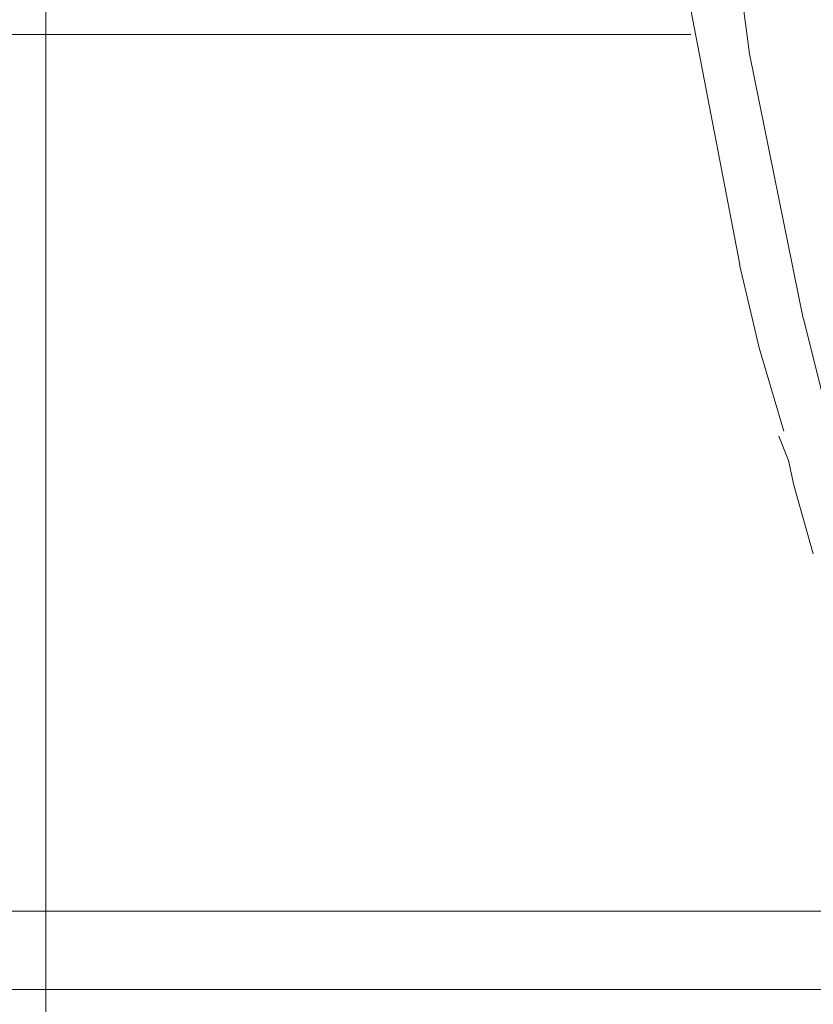
# Model space of a CAD drawing. Units: centimetres. Extents: x -5.7 to 8.5, y -8.3 to 6.9.
# Drawn here: x -5.2 to -5.1, y 1.7 to 1.7 of the extents above; entities that cross this region are included whole.
import ezdxf
from ezdxf.lldxf.tags import DXFTag

# ---------------------------------------------------------------- set-up
doc = ezdxf.new("R2010")
doc.units = ezdxf.units.CM
doc.header["$MEASUREMENT"] = 0
doc.layers.add('Layer 1', color=7, linetype='Continuous')
tags = doc.linetypes.add('New Line10408', pattern=[1, 0.5, -0.5]).pattern_tags.tags
tags[6:7] = [DXFTag(74, 4), DXFTag(75, 0), DXFTag(340, '0'), DXFTag(46, 1.0), DXFTag(50, 0.0), DXFTag(44, 0.0), DXFTag(45, 0.0)]
tags[4:5] = [DXFTag(74, 4), DXFTag(75, 0), DXFTag(340, '0'), DXFTag(46, 1.0), DXFTag(50, 0.0), DXFTag(44, 0.0), DXFTag(45, 0.0)]
tags = doc.linetypes.add('New Line10415', pattern=[1, 0.5, -0.5]).pattern_tags.tags
tags[6:7] = [DXFTag(74, 4), DXFTag(75, 0), DXFTag(340, '0'), DXFTag(46, 1.0), DXFTag(50, 0.0), DXFTag(44, 0.0), DXFTag(45, 0.0)]
tags[4:5] = [DXFTag(74, 4), DXFTag(75, 0), DXFTag(340, '0'), DXFTag(46, 1.0), DXFTag(50, 0.0), DXFTag(44, 0.0), DXFTag(45, 0.0)]
tags = doc.linetypes.add('New Line10421', pattern=[1, 0.5, -0.5]).pattern_tags.tags
tags[6:7] = [DXFTag(74, 4), DXFTag(75, 0), DXFTag(340, '0'), DXFTag(46, 1.0), DXFTag(50, 0.0), DXFTag(44, 0.0), DXFTag(45, 0.0)]
tags[4:5] = [DXFTag(74, 4), DXFTag(75, 0), DXFTag(340, '0'), DXFTag(46, 1.0), DXFTag(50, 0.0), DXFTag(44, 0.0), DXFTag(45, 0.0)]
tags = doc.linetypes.add('New Line10422', pattern=[1, 0.5, -0.5]).pattern_tags.tags
tags[6:7] = [DXFTag(74, 4), DXFTag(75, 0), DXFTag(340, '0'), DXFTag(46, 1.0), DXFTag(50, 0.0), DXFTag(44, 0.0), DXFTag(45, 0.0)]
tags[4:5] = [DXFTag(74, 4), DXFTag(75, 0), DXFTag(340, '0'), DXFTag(46, 1.0), DXFTag(50, 0.0), DXFTag(44, 0.0), DXFTag(45, 0.0)]
tags = doc.linetypes.add('New Line10423', pattern=[1, 0.5, -0.5]).pattern_tags.tags
tags[6:7] = [DXFTag(74, 4), DXFTag(75, 0), DXFTag(340, '0'), DXFTag(46, 1.0), DXFTag(50, 0.0), DXFTag(44, 0.0), DXFTag(45, 0.0)]
tags[4:5] = [DXFTag(74, 4), DXFTag(75, 0), DXFTag(340, '0'), DXFTag(46, 1.0), DXFTag(50, 0.0), DXFTag(44, 0.0), DXFTag(45, 0.0)]
tags = doc.linetypes.add('New Line10431', pattern=[1, 0.5, -0.5]).pattern_tags.tags
tags[6:7] = [DXFTag(74, 4), DXFTag(75, 0), DXFTag(340, '0'), DXFTag(46, 1.0), DXFTag(50, 0.0), DXFTag(44, 0.0), DXFTag(45, 0.0)]
tags[4:5] = [DXFTag(74, 4), DXFTag(75, 0), DXFTag(340, '0'), DXFTag(46, 1.0), DXFTag(50, 0.0), DXFTag(44, 0.0), DXFTag(45, 0.0)]
tags = doc.linetypes.add('New Line10432', pattern=[1, 0.5, -0.5]).pattern_tags.tags
tags[6:7] = [DXFTag(74, 4), DXFTag(75, 0), DXFTag(340, '0'), DXFTag(46, 1.0), DXFTag(50, 0.0), DXFTag(44, 0.0), DXFTag(45, 0.0)]
tags[4:5] = [DXFTag(74, 4), DXFTag(75, 0), DXFTag(340, '0'), DXFTag(46, 1.0), DXFTag(50, 0.0), DXFTag(44, 0.0), DXFTag(45, 0.0)]
tags = doc.linetypes.add('New Line10433', pattern=[1, 0.5, -0.5]).pattern_tags.tags
tags[6:7] = [DXFTag(74, 4), DXFTag(75, 0), DXFTag(340, '0'), DXFTag(46, 1.0), DXFTag(50, 0.0), DXFTag(44, 0.0), DXFTag(45, 0.0)]
tags[4:5] = [DXFTag(74, 4), DXFTag(75, 0), DXFTag(340, '0'), DXFTag(46, 1.0), DXFTag(50, 0.0), DXFTag(44, 0.0), DXFTag(45, 0.0)]
tags = doc.linetypes.add('New Line11924', pattern=[1, 0.5, -0.5]).pattern_tags.tags
tags[6:7] = [DXFTag(74, 4), DXFTag(75, 0), DXFTag(340, '0'), DXFTag(46, 1.0), DXFTag(50, 0.0), DXFTag(44, 0.0), DXFTag(45, 0.0)]
tags[4:5] = [DXFTag(74, 4), DXFTag(75, 0), DXFTag(340, '0'), DXFTag(46, 1.0), DXFTag(50, 0.0), DXFTag(44, 0.0), DXFTag(45, 0.0)]
tags = doc.linetypes.add('New Line11925', pattern=[1, 0.5, -0.5]).pattern_tags.tags
tags[6:7] = [DXFTag(74, 4), DXFTag(75, 0), DXFTag(340, '0'), DXFTag(46, 1.0), DXFTag(50, 0.0), DXFTag(44, 0.0), DXFTag(45, 0.0)]
tags[4:5] = [DXFTag(74, 4), DXFTag(75, 0), DXFTag(340, '0'), DXFTag(46, 1.0), DXFTag(50, 0.0), DXFTag(44, 0.0), DXFTag(45, 0.0)]
tags = doc.linetypes.add('New Line11926', pattern=[1, 0.5, -0.5]).pattern_tags.tags
tags[6:7] = [DXFTag(74, 4), DXFTag(75, 0), DXFTag(340, '0'), DXFTag(46, 1.0), DXFTag(50, 0.0), DXFTag(44, 0.0), DXFTag(45, 0.0)]
tags[4:5] = [DXFTag(74, 4), DXFTag(75, 0), DXFTag(340, '0'), DXFTag(46, 1.0), DXFTag(50, 0.0), DXFTag(44, 0.0), DXFTag(45, 0.0)]
tags = doc.linetypes.add('New Line8108', pattern=[1, 0.5, -0.5]).pattern_tags.tags
tags[6:7] = [DXFTag(74, 4), DXFTag(75, 0), DXFTag(340, '0'), DXFTag(46, 1.0), DXFTag(50, 0.0), DXFTag(44, 0.0), DXFTag(45, 0.0)]
tags[4:5] = [DXFTag(74, 4), DXFTag(75, 0), DXFTag(340, '0'), DXFTag(46, 1.0), DXFTag(50, 0.0), DXFTag(44, 0.0), DXFTag(45, 0.0)]

msp = doc.modelspace()

# ---------------------------------------------------------------- linework, layer by layer
at = {"layer": 'Layer 1', "lineweight": 20}
msp.add_open_spline([(-5.10881, 3.3441), (-5.10881, 3.3441), (-4.51389, 3.3441), (-4.51389, 3.3441), (-4.51389, 3.3441), (-4.48121, 3.3441), (-4.45447, 3.31737), (-4.45447, 3.28468), (-4.45447, 3.28468), (-4.45447, 3.28468), (-4.45447, 1.14075), (-4.45447, 1.14075), (-4.45447, 1.14075), (-4.45447, 1.10806), (-4.48121, 1.08133), (-4.51389, 1.08133), (-4.51389, 1.08133), (-4.51389, 1.08133), (-5.10881, 1.08133), (-5.10881, 1.08133), (-5.10881, 1.08133), (-5.1415, 1.08133), (-5.16823, 1.10806), (-5.16823, 1.14075), (-5.16823, 1.14075), (-5.16823, 1.14075), (-5.16823, 3.28468), (-5.16823, 3.28468), (-5.16823, 3.28468), (-5.16823, 3.31737), (-5.1415, 3.3441), (-5.10881, 3.3441)], degree=3, knots=[0, 0, 0, 0, 0.111111, 0.111111, 0.111111, 0.111111, 0.222222, 0.222222, 0.222222, 0.222222, 0.333333, 0.333333, 0.333333, 0.333333, 0.444444, 0.444444, 0.444444, 0.444444, 0.555556, 0.555556, 0.555556, 0.555556, 0.666667, 0.666667, 0.666667, 0.666667, 0.777778, 0.777778, 0.777778, 0.777778, 1, 1, 1, 1], dxfattribs=at)
at = {"layer": 'Layer 1', "color": 250, "linetype": 'New Line10433', "lineweight": 9}
msp.add_open_spline([(-5.14328, 1.69824), (-5.14328, 1.69824), (-5.14467, 1.70884), (-5.14467, 1.70884)], degree=3, dxfattribs=at)
at = {"layer": 'Layer 1', "color": 250, "linetype": 'New Line10421', "lineweight": 9}
msp.add_open_spline([(-5.14536, 1.6998), (-5.14536, 1.6998), (-5.14362, 1.69077), (-5.14362, 1.69077)], degree=3, dxfattribs=at)
at = {"layer": 'Layer 1', "color": 250, "linetype": 'New Line8108', "lineweight": 9}
msp.add_open_spline([(-5.2027, 1.69893), (-5.2027, 1.69893), (-5.14536, 1.69893), (-5.14536, 1.69893)], degree=3, dxfattribs=at)
at = {"layer": 'Layer 1', "color": 250, "linetype": 'New Line10432', "lineweight": 9}
msp.add_open_spline([(-5.14137, 1.68886), (-5.14137, 1.68886), (-5.14328, 1.69824), (-5.14328, 1.69824)], degree=3, dxfattribs=at)
at = {"layer": 'Layer 1', "color": 250, "linetype": 'New Line10422', "lineweight": 9}
msp.add_open_spline([(-5.14363, 1.69077), (-5.14363, 1.69077), (-5.14293, 1.68781), (-5.14293, 1.68781)], degree=3, dxfattribs=at)
at = {"layer": 'Layer 1', "color": 250, "linetype": 'New Line10431', "lineweight": 9}
msp.add_open_spline([(-5.14032, 1.68468), (-5.14032, 1.68468), (-5.14136, 1.68886), (-5.14136, 1.68886)], degree=3, dxfattribs=at)
at = {"layer": 'Layer 1', "color": 250, "linetype": 'New Line10423', "lineweight": 9}
msp.add_open_spline([(-5.14293, 1.68781), (-5.14293, 1.68781), (-5.14206, 1.68486), (-5.14206, 1.68486)], degree=3, dxfattribs=at)
at = {"layer": 'Layer 1', "color": 250, "linetype": 'New Line11926', "lineweight": 9}
msp.add_open_spline([(-5.14189, 1.68382), (-5.14189, 1.68382), (-5.14224, 1.68468), (-5.14224, 1.68468)], degree=3, dxfattribs=at)
at = {"layer": 'Layer 1', "color": 250, "linetype": 'New Line11925', "lineweight": 9}
msp.add_open_spline([(-5.14171, 1.68295), (-5.14171, 1.68295), (-5.14189, 1.68382), (-5.14189, 1.68382)], degree=3, dxfattribs=at)
at = {"layer": 'Layer 1', "color": 250, "linetype": 'New Line11924', "lineweight": 9}
msp.add_open_spline([(-5.14102, 1.68051), (-5.14102, 1.68051), (-5.14171, 1.68295), (-5.14171, 1.68295)], degree=3, dxfattribs=at)
at = {"layer": 'Layer 1', "color": 250, "linetype": 'New Line10415', "lineweight": 9}
msp.add_open_spline([(-5.13546, 1.66783), (-5.13546, 1.66783), (-5.20271, 1.66783), (-5.20271, 1.66783)], degree=3, dxfattribs=at)
at = {"layer": 'Layer 1', "color": 250, "linetype": 'New Line10408', "lineweight": 9}
msp.add_open_spline([(-5.20149, 1.66505), (-5.20149, 1.66505), (-5.13476, 1.66505), (-5.13476, 1.66505)], degree=3, dxfattribs=at)

doc.saveas('drawing.dxf')
